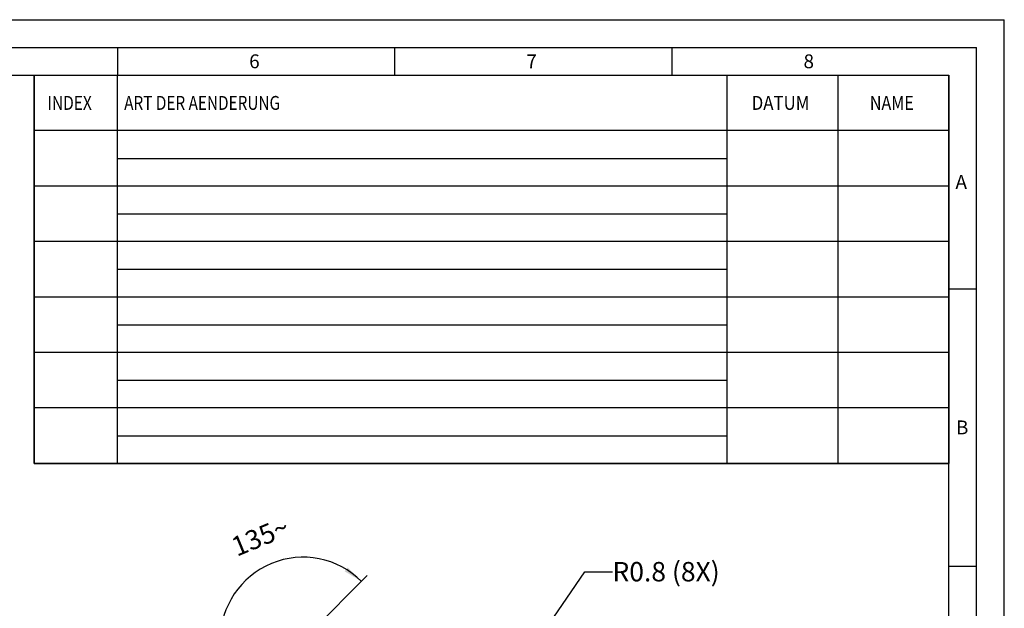
# Model space of a CAD drawing. Units: millimetres. Extents: x 0 to 420, y 0 to 297.
# Drawn here: x 242 to 420, y 191 to 297 of the extents above; entities that cross this region are included whole.
import ezdxf

# ---------------------------------------------------------------- set-up
doc = ezdxf.new("R2010")
doc.units = ezdxf.units.MM
doc.header["$LTSCALE"] = 23.1
doc.layers.get('0').update_dxf_attribs({"linetype": 'CONTINUOUS'})
for name, color, linetype in [('607082210-000-00-ED1_DIM', 7, 'CONTINUOUS'), ('607082210-000-00-ED1_FORMAT', 7, 'CONTINUOUS'), ('607082210-000-00-ED1_TEXT', 7, 'CONTINUOUS')]:
    doc.layers.add(name, color=color, linetype=linetype)
doc.styles.get("Standard").update_dxf_attribs({"font": 'TXT.SHX', "width": 0.7})
doc.dimstyles.new('DIMSTYLE_4', dxfattribs={"dimtxt": 3.5, "dimasz": 3.5, "dimexe": 1.5, "dimexo": 0, "dimgap": 3.5, "dimtad": 1, "dimdec": 0, "dimlfac": 0.2, "dimdsep": 46, "dimtxsty": 'STANDARD', "dimblk": '_FILLED', "dimblk1": '_FILLED', "dimblk2": '_FILLED', "dimcen": 0.09, "dimclrt": 2, "dimadec": 0, "dimazin": 2, "dimtp": 0.1, "dimtm": 0.1, "dimtfac": 1, "dimtdec": -1, "dimtofl": 0, "dimtmove": 0, "dimatfit": 3, "dimldrblk": '_FILLED', "dimfxl": 1, "dimtolj": 1, "dimarcsym": 0})
doc.dimstyles.get("Standard").update_dxf_attribs({"dimtxt": 3.5, "dimasz": 3.5, "dimexe": 1.5, "dimexo": 0, "dimtad": 1, "dimdec": 3, "dimdsep": 46, "dimtxsty": 'STANDARD', "dimblk": '_FILLED', "dimblk1": '_FILLED', "dimblk2": '_FILLED', "dimcen": 0.09, "dimclrt": 2, "dimadec": 3, "dimazin": 2, "dimtol": 1, "dimtp": 0.005, "dimtm": 0.005, "dimtfac": 1, "dimtdec": 3, "dimtofl": 0, "dimtmove": 0, "dimatfit": 3, "dimldrblk": '_FILLED', "dimfxl": 1, "dimtolj": 1, "dimarcsym": 0})

# ---------------------------------------------------------------- blocks, each defined once
blk = doc.blocks.new('CHANGEBLOCK_BL0', base_point=(327.5, 252))
at = {"layer": '607082210-000-00-ED1_FORMAT', "color": 7, "linetype": 'CONTINUOUS'}
for p, q in [((245, 217), (245, 287)), ((260, 217), (260, 287)), ((370, 217), (370, 287)), ((390, 217), (390, 287)), ((410, 277), (245, 277)), ((410, 267), (245, 267)), ((410, 257), (245, 257)), ((410, 247), (245, 247)), ((410, 237), (245, 237)), ((410, 227), (245, 227)), ((410, 217), (245, 217))]:
    blk.add_line(p, q, dxfattribs=at)
at = {"layer": '607082210-000-00-ED1_FORMAT', "color": 2, "linetype": 'CONTINUOUS'}
for s, width, p in [('INDEX', 0.819048, (247.38, 280.75)), ('ART DER AENDERUNG', 0.810924, (261.23, 280.75)), ('DATUM', 0.890476, (374.43, 280.75)), ('NAME', 0.85119, (395.74, 280.75))]:
    blk.add_text(s, height=2.5, dxfattribs=dict(at, width=width)).set_placement(p)
blk = doc.blocks.new('*D4')
at = {"layer": '607082210-000-00-ED1_DIM', "color": 3, "linetype": 'CONTINUOUS'}
for p, q in [((292.07, 183.77), (305.09, 196.8)), ((295.5, 185.19), (277.08, 185.19))]:
    blk.add_line(p, q, dxfattribs=at)
for start, end in [(112.5, 180), (45, 112.5)]:
    blk.add_arc((293.49, 185.19), 14.91, start, end, dxfattribs=at)
for points in [[(301.01, 197.56), (304.03, 195.73), (301.56, 198.25)], [(278.56, 188.72), (278.58, 185.19), (279.43, 188.62)]]:
    blk.add_solid(points, dxfattribs=at)
at = {"layer": '607082210-000-00-ED1_DIM', "color": 2, "linetype": 'CONTINUOUS', "insert": (285.11, 205.43), "char_height": 3.5, "width": 14, "attachment_point": 2, "rotation": 22.5, "line_spacing_factor": 0.9}
blk.add_mtext('135\\fgdt;{\\fgdt;~}', dxfattribs=at)
blk = doc.blocks.new('_FILLED')
at = {"color": 0, "linetype": 'BYBLOCK'}
blk.add_solid([(0, 0), (-1, 0.125), (-1, -0.125)], dxfattribs=at)

msp = doc.modelspace()

# ---------------------------------------------------------------- linework, layer by layer
at = {"layer": '607082210-000-00-ED1_FORMAT', "color": 3, "linetype": 'CONTINUOUS'}
for p, q in [((0, 297), (420, 297)), ((420, 0), (420, 297)), ((15, 292), (415, 292)), ((260, 292), (260, 287)), ((310, 292), (310, 287)), ((360, 292), (360, 287)), ((415, 5), (415, 292)), ((245, 287), (410, 287)), ((245, 287), (245, 217)), ((410, 287), (410, 217)), ((260, 272), (370, 272)), ((260, 262), (370, 262)), ((260, 252), (370, 252)), ((410, 248.5), (415, 248.5)), ((260, 242), (370, 242)), ((260, 232), (370, 232)), ((260, 222), (370, 222)), ((245, 217), (410, 217)), ((410, 198.5), (415, 198.5))]:
    msp.add_line(p, q, dxfattribs=at)
at = {"layer": '607082210-000-00-ED1_FORMAT', "color": 7, "linetype": 'CONTINUOUS'}
for p in [(20, 287), (410, 10)]:
    msp.add_line(p, (410, 287), dxfattribs=at)

# ---------------------------------------------------------------- block references
at = {"layer": '607082210-000-00-ED1_FORMAT', "color": 3, "linetype": 'CONTINUOUS'}
msp.add_blockref('CHANGEBLOCK_BL0', (327.5, 252), dxfattribs=at)

# ---------------------------------------------------------------- texts
at = {"layer": '607082210-000-00-ED1_FORMAT', "color": 2, "linetype": 'CONTINUOUS', "char_height": 2.5, "attachment_point": 1, "line_spacing_factor": 0.9}
for s, insert, width in [('6', (283.7798, 290.75), 3.660714), ('7', (333.7798, 290.75), 3.660714), ('8', (383.7798, 290.75), 3.660714), ('A', (411.1905, 269), 3.928571), ('B', (411.2798, 224.75), 3.660714)]:
    msp.add_mtext(s, dxfattribs=dict(at, insert=insert, width=width))
at = {"layer": '607082210-000-00-ED1_TEXT', "color": 2, "linetype": 'CONTINUOUS', "insert": (349.3143, 199.2397), "char_height": 3.5, "width": 33.625, "attachment_point": 1, "line_spacing_factor": 0.9}
msp.add_mtext('R0.8 (8X)', dxfattribs=at)

# ---------------------------------------------------------------- dimensions: what is measured, and where the dimension line sits
at = {"layer": '607082210-000-00-ED1_DIM', "color": 3, "linetype": 'CONTINUOUS'}
dim = msp.add_angular_dim_2l(base=(287.7865, 198.9661), line1=((291.9657, 183.6672), (292.0712, 183.7726)), line2=((295.6493, 185.193), (295.5002, 185.193)), dimstyle='DIMSTYLE_4', dxfattribs=at)
dim.commit()
dim.dimension.update_dxf_attribs({"geometry": '*D4', "text_midpoint": (287.7865, 198.9661), "dimtype": 162})

# ---------------------------------------------------------------- leaders
at = {"layer": '607082210-000-00-ED1_TEXT', "color": 3, "linetype": 'CONTINUOUS'}
msp.add_leader([(335.4627, 184.5154), (344.3143, 197.4897), (349.3143, 197.4897)], dimstyle='STANDARD', override={"dimtad": 0}, dxfattribs=at)

doc.saveas('drawing.dxf')
